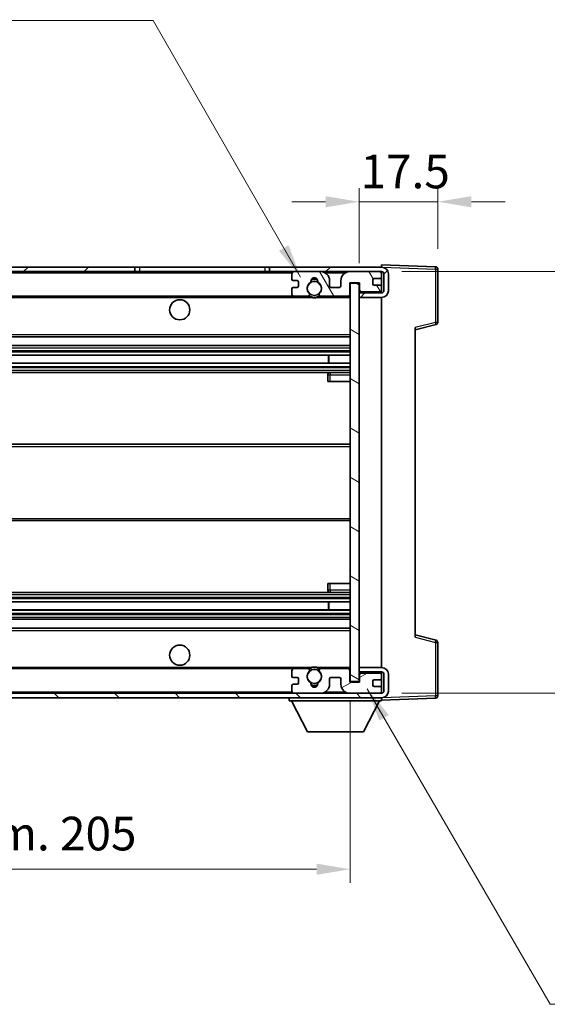
# Model space of a CAD drawing. Units: millimetres. Extents: x -9 to 7490, y 7 to 850.
# Drawn here: x 1941 to 2058, y 510 to 729 of the extents above; entities that cross this region are included whole.
import ezdxf

# ---------------------------------------------------------------- set-up
doc = ezdxf.new("R2010")
doc.units = ezdxf.units.MM
for name, color, linetype, lineweight in [('Dimension (ISO)', 7, 'Continuous', 18), ('Dimension (ISO) @ 1', 7, 'Continuous', 18), ('Symbol (ISO) @ 1', 7, 'Continuous', 18), ('Visible (ISO)', 7, 'Continuous', 35), ('Visible Narrow (ISO)', 7, 'Continuous', 25)]:
    doc.layers.add(name, color=color, linetype=linetype, lineweight=lineweight)
doc.layers.add('Hatch (ISO)', color=1, linetype='Continuous', lineweight=18, true_color=0xff0000)
doc.styles.add('Note Text (TK)', font='MS PGothic.ttf')
doc.dimstyles.new('Default - Method 1b (TK)', dxfattribs={"dimscale": 3, "dimtxt": 2.5, "dimasz": 2.5, "dimexe": 1, "dimexo": 1.5, "dimgap": 1, "dimtad": 1, "dimtoh": 1, "dimrnd": 1e-08, "dimdsep": 46, "dimtxsty": 'Note Text (TK)', "dimcen": 0.09, "dimdle": 5, "dimclrd": 100, "dimclre": 100, "dimclrt": 7, "dimadec": 1, "dimazin": 1, "dimtfac": 1, "dimtmove": 0, "dimatfit": 3, "dimfxl": 0, "dimtolj": 1, "dimlwd": -1, "dimlwe": -1, "dimarcsym": 0})
doc.dimstyles.new('Default - Method 1b (TK)$7', dxfattribs={"dimscale": 3, "dimtxt": 2.5, "dimasz": 2.5, "dimexe": 1, "dimexo": 1.5, "dimgap": 1, "dimtad": 1, "dimtoh": 1, "dimrnd": 1e-08, "dimdsep": 46, "dimtxsty": 'Note Text (TK)', "dimcen": 0.09, "dimdle": 5, "dimclrd": 256, "dimclre": 100, "dimclrt": 7, "dimadec": 1, "dimazin": 1, "dimtfac": 1, "dimtmove": 0, "dimatfit": 3, "dimfxl": 0, "dimtolj": 1, "dimlwd": -1, "dimlwe": -1, "dimarcsym": 0})

# ---------------------------------------------------------------- blocks, each defined once
blk = doc.blocks.new('*D93')
at = {"layer": 'Defpoints', "color": 0, "transparency": 16777216}
for p in [(1809.3, 581.48), (2014.3, 581.58), (2014.3, 539.75)]:
    blk.add_point(p, dxfattribs=at)
at = {"layer": 'Dimension (ISO)', "color": 100, "transparency": 16777216}
for p, q in [((1809.3, 576.98), (1809.3, 536.75)), ((2014.3, 577.08), (2014.3, 536.75)), ((1816.8, 539.75), (2006.8, 539.75))]:
    blk.add_line(p, q, dxfattribs=at)
for points in [[(1816.8, 541), (1816.8, 538.5), (1809.3, 539.75)], [(2006.8, 541), (2006.8, 538.5), (2014.3, 539.75)]]:
    blk.add_solid(points, dxfattribs=at)
at = {"layer": 'Dimension (ISO)', "color": 7, "transparency": 16777216, "insert": (1854.87, 547.7), "char_height": 7.5, "attachment_point": 4, "style": 'Note Text (TK)'}
blk.add_mtext('\\A1;\\fＭＳ Ｐゴシック|b0|i0;\\H7.5000;有効寸法 / Max dim. 205', dxfattribs=at)
blk = doc.blocks.new('*D94')
at = {"layer": 'Defpoints', "color": 0, "transparency": 16777216}
for p in [(2033.8, 688.56), (2033.8, 673.56), (2016.3, 670.38)]:
    blk.add_point(p, dxfattribs=at)
at = {"layer": 'Dimension (ISO)', "color": 100, "transparency": 16777216}
for p, q in [((2016.3, 674.88), (2016.3, 691.56)), ((2033.8, 678.06), (2033.8, 691.56)), ((2008.8, 688.56), (2001.3, 688.56)), ((2016.3, 688.56), (2033.8, 688.56)), ((2041.3, 688.56), (2048.8, 688.56))]:
    blk.add_line(p, q, dxfattribs=at)
for points in [[(2008.8, 689.81), (2008.8, 687.31), (2016.3, 688.56)], [(2041.3, 689.81), (2041.3, 687.31), (2033.8, 688.56)]]:
    blk.add_solid(points, dxfattribs=at)
at = {"layer": 'Dimension (ISO)', "color": 7, "transparency": 16777216, "insert": (2016.61, 695.31), "char_height": 7.5, "attachment_point": 4, "style": 'Note Text (TK)'}
blk.add_mtext('\\A1;17.5', dxfattribs=at)
blk = doc.blocks.new('*D96')
at = {"layer": 'Defpoints', "color": 0, "transparency": 16777216}
for p in [(2021.3, 672.98), (2021.3, 578.98), (2078.3, 578.98)]:
    blk.add_point(p, dxfattribs=at)
at = {"layer": 'Dimension (ISO)', "color": 100, "transparency": 16777216}
for p, q in [((2078.3, 672.98), (2078.3, 797.99)), ((2025.8, 672.98), (2081.3, 672.98)), ((2078.3, 586.48), (2078.3, 665.48)), ((2025.8, 578.98), (2081.3, 578.98))]:
    blk.add_line(p, q, dxfattribs=at)
for points in [[(2077.05, 665.48), (2079.55, 665.48), (2078.3, 672.98)], [(2077.05, 586.48), (2079.55, 586.48), (2078.3, 578.98)]]:
    blk.add_solid(points, dxfattribs=at)
at = {"layer": 'Dimension (ISO)', "color": 7, "transparency": 16777216, "insert": (2070.36, 686.37), "char_height": 7.5, "attachment_point": 4, "rotation": 90, "style": 'Note Text (TK)'}
blk.add_mtext('\\A1;\\fＭＳ Ｐゴシック|b0|i0;\\H7.5000;有効寸法 / Max dim. 94', dxfattribs=at)

msp = doc.modelspace()

# ---------------------------------------------------------------- hatches: boundary and pattern name
at = {"layer": 'Hatch (ISO)'}
h = msp.add_hatch(dxfattribs=at)
h.set_pattern_fill('ANSI31', color=256, scale=76.2, style=0)
h.set_pattern_definition([(45, (1130.098, -17.207), (-6.73519, 6.73519), [])])
h.paths.add_polyline_path([(1966.3011, 672.9777), (1966.3011, 673.9777), (1821.8011, 673.9777), (1821.8011, 672.9903), (1821.8011, 672.9777), (1821.9261, 672.9777), (1833.5011, 672.9777)])
edge = h.paths.add_edge_path()
edge.add_line((2021.3011, 668.2277), (2016.3011, 668.2277))
edge.add_line((2016.3011, 668.2277), (2016.3011, 667.2277))
edge.add_line((2016.3011, 667.2277), (2021.3011, 667.2277))
edge.add_ellipse((2021.3011, 668.7277), major_axis=(0, -1.5), ratio=1, start_angle=0, end_angle=90)
edge.add_line((2022.8011, 668.7277), (2022.8011, 672.4777))
edge.add_ellipse((2021.3011, 672.4777), major_axis=(1.5, 0), ratio=1, start_angle=0, end_angle=90)
edge.add_line((2021.3011, 673.9777), (1996.3011, 673.9777))
edge.add_line((1996.3011, 673.9777), (1996.3011, 672.9777))
edge.add_line((1996.3011, 672.9777), (2001.8011, 672.9777))
edge.add_line((2001.8011, 672.9777), (2007.7011, 672.9777))
edge.add_line((2007.7011, 672.9777), (2014.2011, 672.9777))
edge.add_line((2014.2011, 672.9777), (2020.8011, 672.9777))
edge.add_line((2020.8011, 672.9777), (2021.3011, 672.9777))
edge.add_ellipse((2021.3011, 672.4777), major_axis=(0, 0.5), ratio=1, start_angle=270, end_angle=360, ccw=False)
edge.add_line((2021.8011, 672.4777), (2021.8011, 668.7277))
edge.add_ellipse((2021.3011, 668.7277), major_axis=(0.5, 0), ratio=1, start_angle=270, end_angle=360, ccw=False)
h = msp.add_hatch(dxfattribs=at)
h.set_pattern_fill('ANSI31', color=256, scale=76.2, angle=75.000175, style=0)
h.set_pattern_definition([(120.0002, (1130.098, -17.207), (-8.24888, -4.762525), [])])
edge = h.paths.add_edge_path()
edge.add_ellipse((2001.8011, 672.4777), major_axis=(0, 0.5), ratio=1, start_angle=0, end_angle=90)
edge.add_line((2001.3011, 672.4777), (2001.3011, 671.2777))
edge.add_ellipse((2001.6011, 671.2777), major_axis=(-0.3, 0), ratio=1, start_angle=0, end_angle=90)
edge.add_line((2001.6011, 670.9777), (2002.5011, 670.9777))
edge.add_ellipse((2002.5011, 670.6777), major_axis=(0, 0.3), ratio=1, start_angle=270, end_angle=360, ccw=False)
edge.add_line((2002.8011, 670.6777), (2002.8011, 669.7777))
edge.add_ellipse((2002.5011, 669.7777), major_axis=(0.3, 0), ratio=1, start_angle=270, end_angle=360, ccw=False)
edge.add_line((2002.5011, 669.4777), (2001.6011, 669.4777))
edge.add_ellipse((2001.6011, 669.1777), major_axis=(0, 0.3), ratio=1, start_angle=0, end_angle=90)
edge.add_line((2001.3011, 669.1777), (2001.3011, 667.9777))
edge.add_ellipse((2001.8011, 667.9777), major_axis=(-0.5, 0), ratio=1, start_angle=0, end_angle=90)
edge.add_line((2001.8011, 667.4777), (2004.8255, 667.4777))
edge.add_ellipse((2004.8255, 667.8777), major_axis=(0, -0.4), ratio=1, start_angle=0, end_angle=132.45415)
edge.add_ellipse((2006.3011, 669.2277), major_axis=(-1.1805, -1.08), ratio=1, start_angle=261.020412, end_angle=360, ccw=False)
edge.add_ellipse((2005.2531, 670.8125), major_axis=(0.1655, -0.2502), ratio=1, start_angle=0, end_angle=60.082872)
edge.add_ellipse((2006.3011, 670.8777), major_axis=(-0.7486, -0.0465), ratio=1, start_angle=172.885131, end_angle=360, ccw=False)
edge.add_ellipse((2007.3491, 670.8125), major_axis=(-0.2994, 0.0186), ratio=1, start_angle=0, end_angle=60.082872)
edge.add_ellipse((2006.3011, 669.2277), major_axis=(0.8825, 1.3346), ratio=1, start_angle=261.020412, end_angle=360, ccw=False)
edge.add_ellipse((2007.7767, 667.8777), major_axis=(-0.2951, 0.27), ratio=1, start_angle=0, end_angle=132.45415)
edge.add_line((2007.7767, 667.4777), (2013.8011, 667.4777))
edge.add_ellipse((2013.8011, 667.8777), major_axis=(0, -0.4), ratio=1, start_angle=0, end_angle=90)
edge.add_line((2014.2011, 667.8777), (2014.2011, 670.4777))
edge.add_line((2014.2011, 670.4777), (2016.4011, 670.4777))
edge.add_line((2016.4011, 670.4777), (2016.4011, 668.8777))
edge.add_ellipse((2016.8011, 668.8777), major_axis=(-0.4, 0), ratio=1, start_angle=0, end_angle=90)
edge.add_line((2016.8011, 668.4777), (2020.8011, 668.4777))
edge.add_ellipse((2020.8011, 668.9777), major_axis=(0, -0.5), ratio=1, start_angle=0, end_angle=90)
edge.add_line((2021.3011, 668.9777), (2021.3011, 669.6777))
edge.add_ellipse((2021.0011, 669.6777), major_axis=(0.3, 0), ratio=1, start_angle=0, end_angle=90)
edge.add_line((2021.0011, 669.9777), (2019.6011, 669.9777))
edge.add_ellipse((2019.6011, 670.2777), major_axis=(0, -0.3), ratio=1, start_angle=270, end_angle=360, ccw=False)
edge.add_line((2019.3011, 670.2777), (2019.3011, 671.1777))
edge.add_ellipse((2019.6011, 671.1777), major_axis=(-0.3, 0), ratio=1, start_angle=270, end_angle=360, ccw=False)
edge.add_line((2019.6011, 671.4777), (2021.0011, 671.4777))
edge.add_ellipse((2021.0011, 671.7777), major_axis=(0, -0.3), ratio=1, start_angle=0, end_angle=90)
edge.add_line((2021.3011, 671.7777), (2021.3011, 672.4777))
edge.add_ellipse((2020.8011, 672.4777), major_axis=(0.5, 0), ratio=1, start_angle=0, end_angle=90)
edge.add_line((2020.8011, 672.9777), (2014.2011, 672.9777))
edge.add_ellipse((2014.2011, 670.9777), major_axis=(0, 2), ratio=1, start_angle=0, end_angle=90)
edge.add_line((2012.2011, 670.9777), (2012.2011, 669.7777))
edge.add_ellipse((2011.9011, 669.7777), major_axis=(0.3, 0), ratio=1, start_angle=270, end_angle=360, ccw=False)
edge.add_line((2011.9011, 669.4777), (2010.0011, 669.4777))
edge.add_ellipse((2010.0011, 669.7777), major_axis=(0, -0.3), ratio=1, start_angle=270, end_angle=360, ccw=False)
edge.add_line((2009.7011, 669.7777), (2009.7011, 670.9777))
edge.add_ellipse((2007.7011, 670.9777), major_axis=(2, 0), ratio=1, start_angle=0, end_angle=90)
edge.add_line((2007.7011, 672.9777), (2001.8011, 672.9777))
h = msp.add_hatch(dxfattribs=at)
h.set_pattern_fill('ANSI31', color=256, scale=76.2, angle=105.000246, style=0)
h.set_pattern_definition([(150.0002, (1130.098, -17.207), (-4.762465, -8.24891), [])])
h.paths.add_polyline_path([(2016.3011, 670.3777), (2014.3011, 670.3777), (2014.3011, 581.5777), (2016.3011, 581.5777), (2016.3011, 583.7277), (2016.3011, 584.7277), (2016.3011, 667.2277), (2016.3011, 668.2277)])
h = msp.add_hatch(dxfattribs=at)
h.set_pattern_fill('ANSI31', color=256, scale=76.2, angle=90.00021, style=0)
h.set_pattern_definition([(135.0002, (1130.098, -17.207), (-6.73517, -6.73522), [])])
edge = h.paths.add_edge_path()
edge.add_line((2016.3011, 583.7277), (2021.3011, 583.7277))
edge.add_ellipse((2021.3011, 583.2277), major_axis=(0, 0.5), ratio=1, start_angle=270, end_angle=360, ccw=False)
edge.add_line((2021.8011, 583.2277), (2021.8011, 579.4777))
edge.add_ellipse((2021.3011, 579.4777), major_axis=(0.5, 0), ratio=1, start_angle=270, end_angle=360, ccw=False)
edge.add_line((2021.3011, 578.9777), (2020.8011, 578.9777))
edge.add_line((2020.8011, 578.9777), (2014.2011, 578.9777))
edge.add_line((2014.2011, 578.9777), (2007.7011, 578.9777))
edge.add_line((2007.7011, 578.9777), (2001.8011, 578.9777))
edge.add_line((2001.8011, 578.9777), (1833.5011, 578.9777))
edge.add_line((1833.5011, 578.9777), (1821.9261, 578.9777))
edge.add_line((1821.9261, 578.9777), (1821.8011, 578.9777))
edge.add_line((1821.8011, 578.9777), (1821.8011, 578.965))
edge.add_line((1821.8011, 578.965), (1821.8011, 577.9777))
edge.add_line((1821.8011, 577.9777), (2021.3011, 577.9777))
edge.add_ellipse((2021.3011, 579.4777), major_axis=(0, -1.5), ratio=1, start_angle=0, end_angle=90)
edge.add_line((2022.8011, 579.4777), (2022.8011, 583.2277))
edge.add_ellipse((2021.3011, 583.2277), major_axis=(1.5, 0), ratio=1, start_angle=0, end_angle=90)
edge.add_line((2021.3011, 584.7277), (2016.3011, 584.7277))
edge.add_line((2016.3011, 584.7277), (2016.3011, 583.7277))
h = msp.add_hatch(dxfattribs=at)
h.set_pattern_fill('ANSI31', color=256, scale=76.2, angle=-14.999978, style=0)
h.set_pattern_definition([(30, (1130.098, -17.207), (-4.7625, 8.24889), [])])
edge = h.paths.add_edge_path()
edge.add_ellipse((2001.8011, 579.4777), major_axis=(-0.5, 0), ratio=1, start_angle=0, end_angle=90)
edge.add_line((2001.8011, 578.9777), (2007.7011, 578.9777))
edge.add_ellipse((2007.7011, 580.9777), major_axis=(0, -2), ratio=1, start_angle=0, end_angle=90)
edge.add_line((2009.7011, 580.9777), (2009.7011, 582.1777))
edge.add_ellipse((2010.0011, 582.1777), major_axis=(-0.3, 0), ratio=1, start_angle=270, end_angle=360, ccw=False)
edge.add_line((2010.0011, 582.4777), (2011.9011, 582.4777))
edge.add_ellipse((2011.9011, 582.1777), major_axis=(0, 0.3), ratio=1, start_angle=270, end_angle=360, ccw=False)
edge.add_line((2012.2011, 582.1777), (2012.2011, 580.9777))
edge.add_ellipse((2014.2011, 580.9777), major_axis=(-2, 0), ratio=1, start_angle=0, end_angle=90)
edge.add_line((2014.2011, 578.9777), (2020.8011, 578.9777))
edge.add_ellipse((2020.8011, 579.4777), major_axis=(0, -0.5), ratio=1, start_angle=0, end_angle=90)
edge.add_line((2021.3011, 579.4777), (2021.3011, 580.1777))
edge.add_ellipse((2021.0011, 580.1777), major_axis=(0.3, 0), ratio=1, start_angle=0, end_angle=90)
edge.add_line((2021.0011, 580.4777), (2019.6011, 580.4777))
edge.add_ellipse((2019.6011, 580.7777), major_axis=(0, -0.3), ratio=1, start_angle=270, end_angle=360, ccw=False)
edge.add_line((2019.3011, 580.7777), (2019.3011, 581.6777))
edge.add_ellipse((2019.6011, 581.6777), major_axis=(-0.3, 0), ratio=1, start_angle=270, end_angle=360, ccw=False)
edge.add_line((2019.6011, 581.9777), (2021.0011, 581.9777))
edge.add_ellipse((2021.0011, 582.2777), major_axis=(0, -0.3), ratio=1, start_angle=0, end_angle=90)
edge.add_line((2021.3011, 582.2777), (2021.3011, 582.9777))
edge.add_ellipse((2020.8011, 582.9777), major_axis=(0.5, 0), ratio=1, start_angle=0, end_angle=90)
edge.add_line((2020.8011, 583.4777), (2016.8011, 583.4777))
edge.add_ellipse((2016.8011, 583.0777), major_axis=(0, 0.4), ratio=1, start_angle=0, end_angle=90)
edge.add_line((2016.4011, 583.0777), (2016.4011, 581.4777))
edge.add_line((2016.4011, 581.4777), (2014.2011, 581.4777))
edge.add_line((2014.2011, 581.4777), (2014.2011, 584.0777))
edge.add_ellipse((2013.8011, 584.0777), major_axis=(0.4, 0), ratio=1, start_angle=0, end_angle=90)
edge.add_line((2013.8011, 584.4777), (2007.7767, 584.4777))
edge.add_ellipse((2007.7767, 584.0777), major_axis=(0, 0.4), ratio=1, start_angle=0, end_angle=132.45415)
edge.add_ellipse((2006.3011, 582.7277), major_axis=(1.1805, 1.08), ratio=1, start_angle=261.020412, end_angle=360, ccw=False)
edge.add_ellipse((2007.3491, 581.1428), major_axis=(-0.1655, 0.2502), ratio=1, start_angle=0, end_angle=60.082872)
edge.add_ellipse((2006.3011, 581.0777), major_axis=(0.7486, 0.0465), ratio=1, start_angle=172.885131, end_angle=360, ccw=False)
edge.add_ellipse((2005.2531, 581.1428), major_axis=(0.2994, -0.0186), ratio=1, start_angle=0, end_angle=60.082872)
edge.add_ellipse((2006.3011, 582.7277), major_axis=(-0.8825, -1.3346), ratio=1, start_angle=261.020412, end_angle=360, ccw=False)
edge.add_ellipse((2004.8255, 584.0777), major_axis=(0.2951, -0.27), ratio=1, start_angle=0, end_angle=132.45415)
edge.add_line((2004.8255, 584.4777), (2001.8011, 584.4777))
edge.add_ellipse((2001.8011, 583.9777), major_axis=(0, 0.5), ratio=1, start_angle=0, end_angle=90)
edge.add_line((2001.3011, 583.9777), (2001.3011, 582.7777))
edge.add_ellipse((2001.6011, 582.7777), major_axis=(-0.3, 0), ratio=1, start_angle=0, end_angle=90)
edge.add_line((2001.6011, 582.4777), (2002.5011, 582.4777))
edge.add_ellipse((2002.5011, 582.1777), major_axis=(0, 0.3), ratio=1, start_angle=270, end_angle=360, ccw=False)
edge.add_line((2002.8011, 582.1777), (2002.8011, 581.2777))
edge.add_ellipse((2002.5011, 581.2777), major_axis=(0.3, 0), ratio=1, start_angle=270, end_angle=360, ccw=False)
edge.add_line((2002.5011, 580.9777), (2001.6011, 580.9777))
edge.add_ellipse((2001.6011, 580.6777), major_axis=(0, 0.3), ratio=1, start_angle=0, end_angle=90)
edge.add_line((2001.3011, 580.6777), (2001.3011, 579.4777))

# ---------------------------------------------------------------- linework, layer by layer
at = {"layer": 'Visible (ISO)'}
for p, q in [((1966.3011, 673.9777), (1821.8011, 673.9777)), ((1966.3011, 672.9777), (1966.3011, 673.9777)), ((1966.3011, 673.9777), (1967.3011, 673.9777)), ((1967.3011, 673.9777), (1995.3011, 673.9777)), ((1995.3011, 673.9777), (1996.3011, 673.9777)), ((2021.3011, 673.9777), (1996.3011, 673.9777)), ((1996.3011, 673.9777), (1996.3011, 672.9777)), ((2021.3011, 673.978), (2021.3011, 674.4777)), ((2033.3185, 674.058), (2021.3011, 674.4777)), ((2021.3011, 673.9777), (2021.3011, 673.978)), ((1821.8011, 672.9777), (1966.3011, 672.9777)), ((1967.3011, 672.9777), (1966.3011, 672.9777)), ((1995.3011, 672.9777), (1967.3011, 672.9777)), ((1996.3011, 672.9777), (1995.3011, 672.9777)), ((1996.3011, 672.9777), (2021.3011, 672.9777)), ((2001.3011, 672.4777), (2001.3011, 671.2777)), ((2007.7011, 672.9777), (2001.8011, 672.9777)), ((2020.8011, 672.9777), (2014.2011, 672.9777)), ((2021.3011, 672.4777), (2021.3011, 672.9777)), ((2021.3011, 671.7777), (2021.3011, 672.4777)), ((2021.3011, 669.6777), (2021.3011, 671.7777)), ((2021.8011, 672.4777), (2021.8011, 668.7277)), ((2022.8011, 668.7277), (2022.8011, 672.4777)), ((2033.8011, 661.6467), (2033.8011, 673.5583)), ((2001.6011, 670.9777), (2002.5011, 670.9777)), ((2002.8011, 670.6777), (2002.8011, 669.7777)), ((2009.7011, 669.7777), (2009.7011, 670.9777)), ((2012.2011, 670.9777), (2012.2011, 669.7777)), ((2014.2011, 667.8777), (2014.2011, 670.4777)), ((2014.2011, 670.4777), (2016.4011, 670.4777)), ((2016.3011, 670.3777), (2014.3011, 670.3777)), ((2014.3011, 670.3777), (2014.3011, 581.5777)), ((2016.3011, 581.5777), (2016.3011, 670.3777)), ((2016.4011, 670.4777), (2016.4011, 668.8777)), ((2019.3011, 670.2777), (2019.3011, 671.1777)), ((2019.6011, 671.4777), (2021.0011, 671.4777)), ((2021.0011, 669.9777), (2019.6011, 669.9777)), ((2021.3011, 668.9777), (2021.3011, 669.6777)), ((1833.8011, 667.4777), (2001.8011, 667.4777)), ((2001.3011, 669.1777), (2001.3011, 667.9777)), ((2002.5011, 669.4777), (2001.6011, 669.4777)), ((2001.8011, 667.4777), (2004.8255, 667.4777)), ((2004.8255, 667.4777), (2005.1403, 667.4777)), ((2007.4619, 667.4777), (2007.7767, 667.4777)), ((2007.7767, 667.4777), (2013.8011, 667.4777)), ((2011.9011, 669.4777), (2010.0011, 669.4777)), ((2013.8011, 667.4777), (2014.3011, 667.4777)), ((2021.3011, 668.2277), (2016.3011, 668.2277)), ((2016.3011, 668.2277), (2016.3011, 667.2277)), ((2016.8011, 668.4777), (2020.8011, 668.4777)), ((2021.3011, 668.2277), (2021.3011, 668.9777)), ((2016.3011, 667.2277), (2021.3011, 667.2277)), ((2021.3011, 584.7277), (2021.3011, 667.2277)), ((2028.8011, 659.9777), (2033.4252, 661.1623)), ((2028.8011, 660.4893), (2028.8011, 591.466)), ((1833.8011, 658.4777), (2014.3011, 658.4777)), ((1833.8011, 656.4777), (2014.3011, 656.4777)), ((1833.8011, 654.3755), (2014.3011, 654.3755)), ((2009.4885, 652.5798), (2009.4885, 654.3755)), ((2009.5011, 652.5798), (2009.5011, 654.3755)), ((1833.8011, 652.5798), (2014.3011, 652.5798)), ((1833.8011, 650.4777), (2014.3011, 650.4777)), ((2009.3011, 649.9777), (2009.3011, 648.4777)), ((2014.3011, 650.4777), (2009.8011, 650.4777)), ((2009.8011, 648.4777), (2009.3011, 648.4777)), ((2009.8011, 648.4777), (2014.3011, 648.4777)), ((1833.8011, 634.4777), (2014.3011, 634.4777)), ((1833.8011, 617.4777), (2014.3011, 617.4777)), ((1833.8011, 601.4777), (2014.3011, 601.4777)), ((2009.3011, 603.4777), (2009.8011, 603.4777)), ((2009.3011, 603.4777), (2009.3011, 601.9777)), ((2009.8011, 603.4777), (2014.3011, 603.4777)), ((2009.8011, 601.4777), (2014.3011, 601.4777)), ((1833.8011, 599.3755), (2014.3011, 599.3755)), ((2009.4885, 597.5798), (2009.4885, 599.3755)), ((2009.5011, 597.5798), (2009.5011, 599.3755)), ((1833.8011, 597.5798), (2014.3011, 597.5798)), ((1833.8011, 595.4777), (2014.3011, 595.4777)), ((1833.8011, 593.4777), (2014.3011, 593.4777)), ((2033.4252, 590.793), (2028.8011, 591.9777)), ((2033.8011, 578.397), (2033.8011, 590.3086)), ((1833.8011, 584.4777), (2001.8011, 584.4777)), ((2001.3011, 583.9777), (2001.3011, 582.7777)), ((2004.8255, 584.4777), (2001.8011, 584.4777)), ((2004.8255, 584.4777), (2005.1403, 584.4777)), ((2007.4619, 584.4777), (2007.7767, 584.4777)), ((2013.8011, 584.4777), (2007.7767, 584.4777)), ((2013.8011, 584.4777), (2014.3011, 584.4777)), ((2014.2011, 581.4777), (2014.2011, 584.0777)), ((2021.3011, 584.7277), (2016.3011, 584.7277)), ((2016.3011, 584.7277), (2016.3011, 583.7277)), ((2001.6011, 582.4777), (2002.5011, 582.4777)), ((2002.8011, 582.1777), (2002.8011, 581.2777)), ((2009.7011, 580.9777), (2009.7011, 582.1777)), ((2010.0011, 582.4777), (2011.9011, 582.4777)), ((2012.2011, 582.1777), (2012.2011, 580.9777)), ((2016.3011, 583.7277), (2021.3011, 583.7277)), ((2016.4011, 583.0777), (2016.4011, 581.4777)), ((2020.8011, 583.4777), (2016.8011, 583.4777)), ((2019.6011, 581.9777), (2021.0011, 581.9777)), ((2021.3011, 582.9777), (2021.3011, 583.7277)), ((2021.3011, 582.2777), (2021.3011, 582.9777)), ((2021.3011, 580.1777), (2021.3011, 582.2777)), ((2021.8011, 583.2277), (2021.8011, 579.4777)), ((2022.8011, 579.4777), (2022.8011, 583.2277)), ((2001.3011, 580.6777), (2001.3011, 579.4777)), ((2002.5011, 580.9777), (2001.6011, 580.9777)), ((2016.4011, 581.4777), (2014.2011, 581.4777)), ((2014.3011, 581.5777), (2016.3011, 581.5777)), ((2019.3011, 580.7777), (2019.3011, 581.6777)), ((2021.0011, 580.4777), (2019.6011, 580.4777)), ((2021.3011, 579.4777), (2021.3011, 580.1777)), ((2021.3011, 578.9777), (1821.8011, 578.9777)), ((1821.8011, 577.9777), (2021.3011, 577.9777)), ((2000.7011, 577.9777), (2000.7011, 577.2777)), ((2001.8011, 578.9777), (2007.7011, 578.9777)), ((2014.2011, 578.9777), (2020.8011, 578.9777)), ((2021.3011, 578.9777), (2021.3011, 579.4777)), ((2021.3011, 577.9777), (2021.3011, 577.2777)), ((2021.3011, 577.4777), (2033.3185, 577.8973)), ((2000.7011, 577.2777), (2021.3011, 577.2777)), ((2004.7511, 570.3777), (2001.2011, 577.2777)), ((2017.2511, 570.3777), (2020.8011, 577.2777)), ((2004.7511, 570.3777), (2017.2511, 570.3777))]:
    msp.add_line(p, q, dxfattribs=at)
for centre, radius in [((2006.3011, 669.2277), 1.5706), ((1976.3011, 664.4777), 2.25), ((1976.3011, 587.4777), 2.25), ((2006.3011, 582.7277), 1.5706)]:
    msp.add_circle(centre, radius, dxfattribs=at)
for centre, radius, start, end in [((2021.3011, 672.4777), 1.5, 0, 90), ((2033.3011, 673.5583), 0.5, 0, 88), ((2001.8011, 672.4777), 0.5, 90, 180), ((2007.7011, 670.9777), 2, 0, 90), ((2014.2011, 670.9777), 2, 90, 180), ((2020.8011, 672.4777), 0.5, 0, 90), ((2021.0011, 671.7777), 0.3, 270, 0), ((2021.3011, 672.4777), 0.5, 0, 90), ((2001.6011, 671.2777), 0.3, 180, 270), ((2002.5011, 670.6777), 0.3, 0, 90), ((2002.5011, 669.7777), 0.3, 270, 0), ((2006.3011, 669.2277), 1.6, 123.474563, 222.45415), ((2005.2531, 670.8125), 0.3, 303.474563, 3.557435), ((2006.3011, 670.8777), 0.75, 356.442565, 183.557435), ((2006.3011, 669.2277), 2, 68.96053, 111.03947), ((2006.3011, 669.2277), 2.1, 71.451, 108.549), ((2007.3491, 670.8125), 0.3, 176.442565, 236.525437), ((2006.3011, 669.2277), 1.6, 317.54585, 56.525437), ((2010.0011, 669.7777), 0.3, 180, 270), ((2011.9011, 669.7777), 0.3, 270, 0), ((2019.6011, 671.1777), 0.3, 90, 180), ((2019.6011, 670.2777), 0.3, 180, 270), ((2021.0011, 669.6777), 0.3, 0, 90), ((2001.6011, 669.1777), 0.3, 90, 180), ((2001.8011, 667.9777), 0.5, 180, 270), ((2004.8255, 667.8777), 0.4, 270, 42.45415), ((2006.3011, 669.2277), 2.1, 233.298213, 236.44269), ((2006.3011, 669.2277), 2, 233.932491, 306.067509), ((2007.7767, 667.8777), 0.4, 137.54585, 270), ((2006.3011, 669.2277), 2.1, 303.55731, 306.701787), ((2013.8011, 667.8777), 0.4, 270, 0), ((2016.8011, 668.8777), 0.4, 180, 270), ((2020.8011, 668.9777), 0.5, 270, 0), ((2021.3011, 668.7277), 1.5, 270, 0), ((2021.3011, 668.7277), 0.5, 270, 0), ((2006.3011, 669.2277), 2.1, 257.472095, 282.527905), ((2033.3011, 661.6467), 0.5, 284.37, 0), ((2009.8011, 649.9777), 0.5, 90, 180), ((2009.8011, 601.9777), 0.5, 180, 270), ((2033.3011, 590.3086), 0.5, 0, 75.63), ((2001.8011, 583.9777), 0.5, 90, 180), ((2004.8255, 584.0777), 0.4, 317.54585, 90), ((2006.3011, 582.7277), 2.1, 123.55731, 126.701787), ((2006.3011, 582.7277), 2, 53.932491, 126.067509), ((2006.3011, 582.7277), 2.1, 77.472095, 102.527905), ((2007.7767, 584.0777), 0.4, 90, 222.45415), ((2006.3011, 582.7277), 2.1, 53.298213, 56.44269), ((2013.8011, 584.0777), 0.4, 0, 90), ((2021.3011, 583.2277), 1.5, 0, 90), ((2001.6011, 582.7777), 0.3, 180, 270), ((2002.5011, 582.1777), 0.3, 0, 90), ((2006.3011, 582.7277), 1.6, 137.54585, 236.525437), ((2006.3011, 582.7277), 1.6, 303.474563, 42.45415), ((2010.0011, 582.1777), 0.3, 90, 180), ((2011.9011, 582.1777), 0.3, 0, 90), ((2016.8011, 583.0777), 0.4, 90, 180), ((2019.6011, 581.6777), 0.3, 90, 180), ((2020.8011, 582.9777), 0.5, 0, 90), ((2021.0011, 582.2777), 0.3, 270, 0), ((2021.3011, 583.2277), 0.5, 0, 90), ((2001.6011, 580.6777), 0.3, 90, 180), ((2002.5011, 581.2777), 0.3, 270, 0), ((2005.2531, 581.1428), 0.3, 356.442565, 56.525437), ((2006.3011, 581.0777), 0.75, 176.442565, 3.557435), ((2006.3011, 582.7277), 2, 248.96053, 291.03947), ((2006.3011, 582.7277), 2.1, 251.451, 288.549), ((2007.3491, 581.1428), 0.3, 123.474563, 183.557435), ((2007.7011, 580.9777), 2, 270, 0), ((2014.2011, 580.9777), 2, 180, 270), ((2019.6011, 580.7777), 0.3, 180, 270), ((2021.0011, 580.1777), 0.3, 0, 90), ((2001.8011, 579.4777), 0.5, 180, 270), ((2020.8011, 579.4777), 0.5, 270, 0), ((2021.3011, 579.4777), 0.5, 270, 0), ((2021.3011, 579.4777), 1.5, 270, 0), ((2033.3011, 578.397), 0.5, 272, 0)]:
    msp.add_arc(centre, radius, start, end, dxfattribs=at)
for points, knots in [([(2005.8456, 667.1777), (2005.7366, 667.2019), (2005.631, 667.2348), (2005.4584, 667.3024), (2005.3691, 667.3443), (2005.271, 667.3973), (2005.2369, 667.4171), (2005.1923, 667.4441), (2005.1735, 667.456), (2005.1475, 667.4728), (2005.1403, 667.4777), (2005.1403, 667.4777)], [-0.0853709179, -0.0853709179, -0.0853709179, -0.0853709179, -0.0545116262, -0.0545116262, -0.0293355354, -0.0293355354, -0.0179856969, -0.0179856969, -0.0089928485, -0.0089928485, 0, 0, 0, 0]), ([(2007.4619, 667.4777), (2007.4619, 667.4777), (2007.4547, 667.4728), (2007.4287, 667.456), (2007.4099, 667.4441), (2007.3653, 667.4171), (2007.3312, 667.3973), (2007.2331, 667.3443), (2007.1438, 667.3024), (2006.9711, 667.2348), (2006.8656, 667.2019), (2006.7566, 667.1777)], [-0.2570614387, -0.2570614387, -0.2570614387, -0.2570614387, -0.2480685903, -0.2480685903, -0.2390757418, -0.2390757418, -0.2277259033, -0.2277259033, -0.2025498125, -0.2025498125, -0.1716905209, -0.1716905209, -0.1716905209, -0.1716905209]), ([(2005.1403, 584.4777), (2005.1403, 584.4777), (2005.1475, 584.4825), (2005.1735, 584.4993), (2005.1923, 584.5112), (2005.2369, 584.5382), (2005.271, 584.558), (2005.3691, 584.6111), (2005.4584, 584.6529), (2005.631, 584.7205), (2005.7366, 584.7534), (2005.8456, 584.7777)], [-0.2570614387, -0.2570614387, -0.2570614387, -0.2570614387, -0.2480685903, -0.2480685903, -0.2390757418, -0.2390757418, -0.2277259033, -0.2277259033, -0.2025498125, -0.2025498125, -0.1716905209, -0.1716905209, -0.1716905209, -0.1716905209]), ([(2006.7566, 584.7777), (2006.8656, 584.7534), (2006.9711, 584.7205), (2007.1438, 584.6529), (2007.2331, 584.6111), (2007.3312, 584.558), (2007.3653, 584.5382), (2007.4099, 584.5112), (2007.4287, 584.4993), (2007.4547, 584.4825), (2007.4619, 584.4777), (2007.4619, 584.4777)], [-0.0853709179, -0.0853709179, -0.0853709179, -0.0853709179, -0.0545116262, -0.0545116262, -0.0293355354, -0.0293355354, -0.0179856969, -0.0179856969, -0.0089928485, -0.0089928485, 0, 0, 0, 0])]:
    msp.add_open_spline(points, degree=3, knots=knots, dxfattribs=at)
at = {"layer": 'Visible Narrow (ISO)'}
for p, q in [((1967.3011, 673.9777), (1967.3011, 672.9777)), ((1995.3011, 673.9777), (1995.3011, 672.9777)), ((2021.3011, 673.978), (2021.3107, 673.9776)), ((2021.3962, 673.9746), (2033.3185, 673.5583)), ((1833.8011, 672.6777), (2001.3428, 672.6777)), ((2008.7547, 672.6777), (2013.1475, 672.6777)), ((2021.2594, 672.6777), (2021.3011, 672.6777)), ((2033.3185, 673.5583), (2033.3185, 661.6467)), ((2033.3185, 673.5583), (2033.8011, 673.5583)), ((1833.8011, 667.1777), (2005.8456, 667.1777)), ((2006.7566, 667.1777), (2014.3011, 667.1777)), ((2033.3185, 661.6467), (2028.8011, 660.4893)), ((2033.8011, 661.6467), (2033.3185, 661.6467)), ((1833.8011, 658.9777), (2014.3011, 658.9777)), ((1833.8011, 655.9777), (2014.3011, 655.9777)), ((1833.8011, 655.3829), (2014.3011, 655.3829)), ((1833.8011, 655.1231), (2014.3011, 655.1231)), ((1833.8011, 654.4157), (2014.3011, 654.4157)), ((1833.8011, 652.5396), (2014.3011, 652.5396)), ((1833.8011, 651.8322), (2014.3011, 651.8322)), ((1833.8011, 651.5724), (2014.3011, 651.5724)), ((1833.8011, 650.9777), (2014.3011, 650.9777)), ((2009.3011, 649.9777), (2009.8011, 649.9777)), ((2009.8011, 650.4777), (2009.8011, 649.9777)), ((2009.8011, 648.4777), (2009.8011, 649.9777)), ((2009.8011, 649.9777), (2014.3011, 649.9777)), ((1833.8011, 633.9777), (2014.3011, 633.9777)), ((1833.8011, 617.9777), (2014.3011, 617.9777)), ((2009.8011, 601.9777), (2009.3011, 601.9777)), ((2009.8011, 601.9777), (2009.8011, 603.4777)), ((2009.8011, 601.9777), (2009.8011, 601.4777)), ((2014.3011, 601.9777), (2009.8011, 601.9777)), ((1833.8011, 600.9777), (2014.3011, 600.9777)), ((1833.8011, 600.3829), (2014.3011, 600.3829)), ((1833.8011, 600.1231), (2014.3011, 600.1231)), ((1833.8011, 599.4157), (2014.3011, 599.4157)), ((1833.8011, 597.5396), (2014.3011, 597.5396)), ((1833.8011, 596.8322), (2014.3011, 596.8322)), ((1833.8011, 596.5724), (2014.3011, 596.5724)), ((1833.8011, 595.9777), (2014.3011, 595.9777)), ((1833.8011, 592.9777), (2014.3011, 592.9777)), ((2028.8011, 591.466), (2033.3185, 590.3086)), ((2033.3185, 590.3086), (2033.8011, 590.3086)), ((2033.3185, 590.3086), (2033.3185, 578.397)), ((1833.8011, 584.7777), (2005.8456, 584.7777)), ((2006.7566, 584.7777), (2014.3011, 584.7777)), ((1833.8011, 579.2777), (2001.3428, 579.2777)), ((2008.7547, 579.2777), (2013.1475, 579.2777)), ((2021.2594, 579.2777), (2021.3011, 579.2777)), ((2021.3107, 577.9777), (2021.3011, 577.9774)), ((2033.3185, 578.397), (2021.3962, 577.9807)), ((2033.8011, 578.397), (2033.3185, 578.397))]:
    msp.add_line(p, q, dxfattribs=at)
for centre, major_axis, ratio, start_param, end_param in [((2033.3011, 673.5583), (0.0174, 0.4997), 0.03487826, 4.71360696, 6.28318531), ((2033.3011, 661.6467), (0.1241, -0.4844), 0.03380887, 0, 1.56213477), ((2033.3011, 590.3086), (0.1241, 0.4844), 0.03380887, 4.72105054, 6.28318531), ((2033.3011, 578.397), (0.0174, -0.4997), 0.03487826, 0, 1.56957835)]:
    msp.add_ellipse(centre, major_axis=major_axis, ratio=ratio, start_param=start_param, end_param=end_param, dxfattribs=at)

# ---------------------------------------------------------------- dimensions: what is measured, and where the dimension line sits
at = {"layer": 'Dimension (ISO) @ 1', "color": 100, "true_color": 0x00ff3f}
dim = msp.add_linear_dim(base=(2078.3011, 578.9777), p1=(2021.3011, 672.9777), p2=(2021.3011, 578.9777), angle=270, text='\\fＭＳ Ｐゴシック|b0|i0;\\H7.5000;有効寸法 / Max dim. <>', dimstyle='Default - Method 1b (TK)', override={"dimscale": 1, "dimtxt": 7.5, "dimasz": 7.5, "dimexe": 3, "dimexo": 4.5, "dimgap": 3, "dimtoh": 0, "dimdec": 2, "dimcen": 0.27, "dimtol": 0, "dimlim": 0, "dimtp": 0, "dimtm": 0, "dimtdec": 2, "dimtix": 0, "dimtofl": 0, "dimtmove": 0, "dimatfit": 2}, dxfattribs=at)
dim.commit()
dim.dimension.update_dxf_attribs({"geometry": '*D96', "text_midpoint": (2078.3011, 740.682), "dimtype": 128})
dim = msp.add_linear_dim(base=(2033.8011, 688.5583), p1=(2016.3011, 670.3777), p2=(2033.8011, 673.5583), dimstyle='Default - Method 1b (TK)', override={"dimscale": 1, "dimtxt": 7.5, "dimasz": 7.5, "dimexe": 3, "dimexo": 4.5, "dimgap": 3, "dimtoh": 0, "dimdec": 2, "dimcen": 0.27, "dimtol": 0, "dimlim": 0, "dimtp": 0, "dimtm": 0, "dimtdec": 2, "dimtix": 0, "dimtofl": 1, "dimtmove": 0, "dimatfit": 1}, dxfattribs=at)
dim.commit()
dim.dimension.update_dxf_attribs({"geometry": '*D94', "text_midpoint": (2025.0511, 688.5583), "dimtype": 128})
dim = msp.add_linear_dim(base=(2014.3011, 539.7526), p1=(1809.3011, 581.4777), p2=(2014.3011, 581.5777), text='\\fＭＳ Ｐゴシック|b0|i0;\\H7.5000;有効寸法 / Max dim. <>', dimstyle='Default - Method 1b (TK)', override={"dimscale": 1, "dimtxt": 7.5, "dimasz": 7.5, "dimexe": 3, "dimexo": 4.5, "dimgap": 3, "dimtoh": 0, "dimdec": 2, "dimcen": 0.27, "dimtol": 0, "dimlim": 0, "dimtp": 0, "dimtm": 0, "dimtdec": 2, "dimtix": 0, "dimtofl": 0, "dimtmove": 0, "dimatfit": 1}, dxfattribs=at)
dim.commit()
dim.dimension.update_dxf_attribs({"geometry": '*D93', "text_midpoint": (1911.8011, 539.7526), "dimtype": 128})

# ---------------------------------------------------------------- leaders
at = {"layer": 'Symbol (ISO) @ 1', "color": 100, "true_color": 0x00ff40, "annotation_type": 0, "has_hookline": 1}
for points, hookline_direction, text_width in [([(2003.2351, 671.7324), (1970.3584, 728.9458), (1962.8584, 728.9458)], 1, 127.2443), ([(2018.0855, 580.0054), (2058.8678, 509.6377), (2066.3678, 509.6377)], 0, 128.7358)]:
    msp.add_leader(points, dimstyle='Default - Method 1b (TK)$7', override={"dimscale": 1, "dimtxt": 7.5, "dimasz": 7.5, "dimgap": 0, "dimtad": 1}, dxfattribs=dict(at, hookline_direction=hookline_direction, text_width=text_width))

doc.saveas('drawing.dxf')
